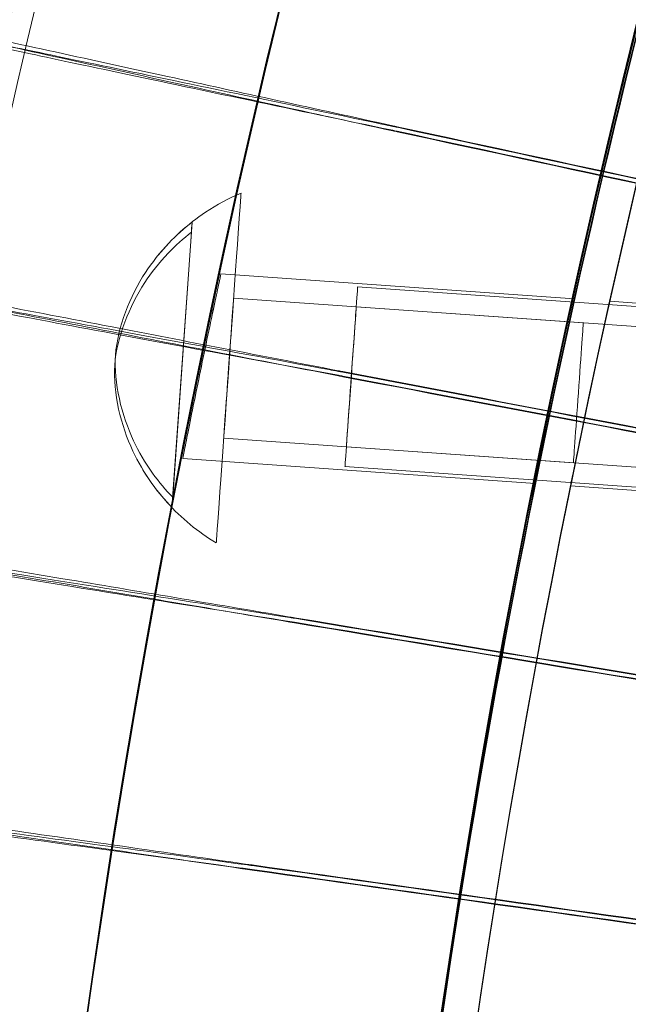
# Model space of a CAD drawing. Units: millimetres. Extents: x -2371 to 4894, y -1748 to 5752.
# Drawn here: x 2878 to 2904, y 2062 to 2104 of the extents above; entities that cross this region are included whole.
import ezdxf

# ---------------------------------------------------------------- set-up
doc = ezdxf.new("R2010")
doc.units = ezdxf.units.MM
doc.header["$MEASUREMENT"] = 0
doc.layers.get('0').update_dxf_attribs({"linetype": 'CONTINUOUS'})

# ---------------------------------------------------------------- blocks, each defined once
blk = doc.blocks.new('A$C60422C8D')
at = {"color": 0, "linetype": 'Continuous', "lineweight": 0}
for p, q in [((2885.582904687852, 2095.767048059078), (2884.752779338297, 2083.9979721045)), ((2884.721912377412, 2083.564483475425), (2885.552037726967, 2095.333559430002)), ((2886.817838899964, 2093.5581895436), (2901.939677701627, 2092.491099486507)), ((2930.572355497052, 2090.320228433424), (2892.666616059942, 2092.995090809)), ((2887.358620797934, 2092.517541943619), (2902.321412681004, 2091.461675216418)), ((2903.45207572355, 2092.384375369637), (2917.073072165184, 2091.423193990759)), ((2930.512523048576, 2089.47233688487), (2892.606783611466, 2092.147199260446)), ((2886.936274102814, 2086.532425130296), (2901.899065985884, 2085.476558403095)), ((2930.090176353456, 2083.487220071547), (2892.184436916345, 2086.162082447123)), ((2885.181061437694, 2085.65379704405), (2900.265168740747, 2084.589369553827)), ((2930.03034390498, 2082.639328522993), (2892.12460446787, 2085.314190898569)), ((2901.773646870959, 2084.482922048653), (2915.358054851412, 2083.524322576885))]:
    blk.add_line(p, q, dxfattribs=at)
for centre, major_axis, ratio, start_param, end_param in [((3326.633530817428, 1998.42328456094), (449.9999913335917, 0.08831629257575811), 0.999997984812372, 6.252656146362153, 9.394248799951946), ((3326.633558397722, 1998.282754072804), (449.9999913335917, 0.08831629257575811), 0.999997984812372, 6.252656146362153, 9.394248799951946), ((3326.633530817428, 1998.42328456094), (-434.9999916224713, -0.08537241934575945), 0.9999979848123716, 5.593210267273415, 7.118025532021471), ((3326.63353475747, 1998.40320877692), (434.9999916224713, 0.08537241934575945), 0.9999979848123716, 2.451617613683621, 3.038757410473065), ((3326.633550517638, 1998.322905640842), (-434.9999916224713, -0.08537241934575945), 0.9999979848123716, 5.593210267273413, 6.180350064062859), ((3326.63355445768, 1998.302829856823), (434.9999916224713, 0.08537241934575945), 0.9999979848123716, 2.451617613683622, 3.976432878431677), ((3326.63353475747, 1998.40320877692), (-433.500389428744, -0.0850781010681203), 0.9999979848123718, 5.593289812223144, 6.180238672808631), ((3326.633550517638, 1998.322905640842), (-433.500389428744, -0.0850781010681203), 0.9999979848123718, 5.593289812223144, 6.180238672808631), ((3326.633530817428, 1998.42328456094), (-419.9999919113534, -0.08242853357248237), 0.9999979848123717, 5.594031510232672, 7.117204289106231), ((3326.63355445768, 1998.302829856823), (419.9999919113534, 0.08242853357248237), 0.9999979848123717, 2.452438856642881, 3.975611635516437), ((3328.508177806323, 2006.041893649338), (643.6690934160507, -155.136404182532), 2.358069769515705e-05, 2.256258542035065, 2.305678906750853), ((3328.508177806323, 2006.041893649338), (643.6690934160507, -155.136404182532), 2.358069769515705e-05, 3.977517777004859, 4.026938141722141), ((3328.319650308062, 2006.27764779956), (647.2298352180293, -139.5376818787105), 2.371126213608352e-05, 2.256257970580203, 2.305678335298462), ((3328.319650308062, 2006.27764779956), (647.2298352180293, -139.5376818787105), 2.371126213608352e-05, 3.977517205547958, 4.026937570263906), ((3328.319688132467, 2006.084920272972), (647.2298352178303, -139.5376818786651), 2.371126213609085e-05, 2.256257970578814, 2.305678335301681), ((3328.319688132467, 2006.084920272972), (647.2298352178303, -139.5376818786651), 2.371126213609085e-05, 3.977517205545678, 4.026937570266623), ((2885.152408532632, 2089.665765767251), (0.431197272037377, 6.11053921468496), 0.0001417089948693999, 0.05506077088279146, 0.3830200335068154), ((3328.130175984388, 2006.316107252674), (650.4126130220992, -123.8574734979126), 2.382797995934357e-05, 2.256257396133632, 2.305677760853525), ((3328.130175984388, 2006.316107252674), (650.4126130220992, -123.8574734979126), 2.382797995934357e-05, 3.977516631101999, 4.026936995817266), ((3328.130213808798, 2006.123379726086), (650.4126130215745, -123.8574734978061), 2.382797995936289e-05, 2.256257396138331, 2.305677760853818), ((3328.130213808798, 2006.123379726086), (650.4126130215745, -123.8574734978061), 2.382797995936289e-05, 3.977516631095168, 4.026936995821385), ((2885.152408532632, 2089.665765767251), (0.431197272037377, 6.11053921468496), 0.0001417089948693999, 3.196653424472585, 3.524612687096608), ((3327.939827658082, 2006.349977076143), (653.2155681756809, -108.1049358403076), 2.393078300969355e-05, 2.256256819034243, 2.305677183758935), ((3327.939827658082, 2006.349977076143), (653.2155681756809, -108.1049358403076), 2.393078300969355e-05, 3.977516053997775, 4.026936418718179), ((3327.939865482491, 2006.157249549555), (653.2155681751613, -108.1049358402151), 2.393078300971266e-05, 2.256256819038482, 2.305677183756901), ((3327.939865482491, 2006.157249549555), (653.2155681751613, -108.1049358402151), 2.393078300971266e-05, 3.977516054000274, 4.026936418717453), ((3327.748716487374, 2006.379237490904), (655.6370638320553, -92.28926794434204), 2.401961125721427e-05, 2.256256239619259, 2.305676604339736), ((3327.748716487374, 2006.379237490904), (655.6370638320553, -92.28926794434204), 2.401961125721427e-05, 3.977515474587109, 4.026935839308155), ((3327.748754311784, 2006.186509964316), (655.6370638315254, -92.28926794426096), 2.401961125723376e-05, 2.256256239623042, 2.305676604340486), ((3327.748754311784, 2006.186509964316), (655.6370638315254, -92.28926794426096), 2.401961125723376e-05, 3.977515474583577, 4.026935839306558)]:
    blk.add_ellipse(centre, major_axis=major_axis, ratio=ratio, start_param=start_param, end_param=end_param, dxfattribs=at)
for centre, major_axis, ratio in [((3326.633530817428, 1998.42328456094), (-449.9999913335918, -0.08831629285354481), 0.9999979848123717), ((3326.633558397722, 1998.282754072804), (-449.9999913335918, -0.08831629285354481), 0.9999979848123717), ((3326.633530817428, 1998.42328456094), (-434.999991622472, -0.08537241506926563), 0.9999979848123718), ((3326.633558397722, 1998.282754072804), (-434.999991622472, -0.08537241506926563), 0.9999979848123718), ((2887.147447450374, 2089.524983536958), (0.5279333689013387, 7.481396016653608), 0.0001417089948692248), ((2892.395610263906, 2089.154640853785), (-0.2710057960360199, -3.84044995521552), 0.0001417089948691455), ((2887.147447450374, 2089.524983536958), (0.211173347560533, 2.992558406661444), 0.0001417089948694041), ((2892.395610263906, 2089.154640853785), (-0.211173347560535, -2.992558406661443), 0.0001417089948691465), ((2902.110239333444, 2088.469116809757), (0.211173347560533, 2.992558406661444), 0.0001417089948694041)]:
    blk.add_ellipse(centre, major_axis=major_axis, ratio=ratio, dxfattribs=at)
for points, knots in [([(3786.698190879361, 1984.404453848799), (3788.187191692339, 2033.477934445682), (3781.757852777181, 2082.783133033397), (3753.710905596242, 2176.884485504474), (3732.098172380119, 2221.664272580629), (3675.873857159409, 2302.166000407088), (3641.27204548625, 2337.873935209857), (3562.578743551156, 2396.602781471815), (3518.500931355185, 2419.613469382572), (3425.328279451993, 2450.606731098128), (3376.249639748503, 2458.583905096822), (3278.05737312899, 2458.694831985322), (3228.960822311348, 2450.828561370043), (3135.718341000817, 2420.045868650585), (3091.588624825499, 2397.134803330166), (3012.762790606032, 2338.583836619066), (2978.080375178595, 2302.954125947163), (2921.674322910003, 2222.579543638097), (2899.960485685842, 2177.848657548871), (2874.280055621203, 2092.392875990281), (2867.786118385509, 2052.439653348732), (2866.568894093753, 2012.323199319346)], [6.252852404395861, 6.252852404395861, 6.252852404395861, 6.252852404395861, 6.57285198177674, 6.57285198177674, 6.892851627366367, 6.892851627366367, 7.212851481443411, 7.212851481443411, 7.532851601765136, 7.532851601765136, 7.852851940706993, 7.852851940706993, 8.172852364113092, 8.172852364113092, 8.492852704396006, 8.492852704396006, 8.81285282686887, 8.81285282686887, 9.132852683055594, 9.132852683055594, 9.394445057985655, 9.394445057985655, 9.394445057985655, 9.394445057985655]), ([(3019.034500908375, 2305.87104233406), (2986.824904167848, 2273.659915986745), (2959.721356704439, 2236.353411040522), (2918.362270997636, 2155.177824895679), (2904.113415455683, 2111.321859799802), (2889.86282814634, 2021.338724023093), (2889.863398957893, 1975.226092563229), (2904.116214000102, 1885.243309618449), (2918.366155291861, 1841.38769729749), (2959.727250672218, 1760.213135111806), (2986.831721734658, 1722.907301184375), (3019.042115924945, 1690.696972265629)], [2.356219247417232, 2.356219247417232, 2.356219247417232, 2.356219247417232, 2.670373561331238, 2.670373561331238, 2.984527875245245, 2.984527875245245, 3.298682189159251, 3.298682189159251, 3.612836503073257, 3.612836503073257, 3.926990816987262, 3.926990816987262, 3.926990816987262, 3.926990816987262]), ([(2876.374065948065, 2103.565361800443), (2876.651769033531, 2103.737997462463), (2876.954168002735, 2103.948724475897), (2877.595739550566, 2104.483911975162), (2877.935482263215, 2104.809255209658), (2878.607845970223, 2105.608313887107), (2878.939900281841, 2106.083707913237), (2879.514800505671, 2107.174339534624), (2879.755058008946, 2107.789586497356), (2880.073422043396, 2109.070748632168), (2880.150481092736, 2109.733465059983), (2880.150357931738, 2110.361010068086)], [1.568820378349388, 1.568820378349388, 1.568820378349388, 1.568820378349388, 1.569305000891426, 1.569305000891426, 1.569789623433464, 1.569789623433464, 1.570274245975502, 1.570274245975502, 1.57075886851754, 1.57075886851754, 1.571243491059579, 1.571243491059579, 1.571243491059579, 1.571243491059579]), ([(2865.354268259832, 2106.042550882439), (2865.354269796834, 2106.03471935825), (2866.098711787989, 2105.864234625867), (2868.992844789203, 2105.216885274346), (2871.114856646374, 2104.746202245578), (2876.469652566695, 2103.563302779818), (2879.650878760003, 2102.862461652681), (2886.641729910225, 2101.324972289692), (2890.380767751613, 2100.503823969256), (2894.165847212877, 2099.673529964186)], [18.8603964722313, 18.8603964722313, 18.8603964722313, 18.8603964722313, 20.0306906208628, 20.0306906208628, 21.20094144890863, 21.20094144890863, 22.37093400504887, 22.37093400504887, 23.53372926789266, 23.53372926789266, 23.53372926789266, 23.53372926789266]), ([(2894.165804713315, 2099.89007894215), (2890.881350823178, 2100.61036471439), (2887.624337935873, 2101.323075901661), (2880.964870804589, 2102.777084150959), (2877.685758512384, 2103.490928602369), (2872.070083168173, 2104.709385444916), (2869.788272018142, 2105.202125905374), (2867.240334506903, 2105.748248841281), (2866.537008411105, 2105.897823555049), (2865.597755959467, 2106.094577592994), (2865.359550934783, 2106.142283995426), (2865.354336855747, 2106.139042601134)], [14.18964948233353, 14.18964948233353, 14.18964948233353, 14.18964948233353, 15.20074352059689, 15.20074352059689, 16.36780803205481, 16.36780803205481, 17.53617791446801, 17.53617791446801, 18.19829154586651, 18.19829154586651, 18.85306939918454, 18.85306939918454, 18.85306939918454, 18.85306939918454]), ([(2876.374012268823, 2103.565283743119), (2876.374011343082, 2103.570000691249), (2876.822822005632, 2103.480154464527), (2878.566211897824, 2103.121931512999), (2879.842924871672, 2102.85724029312), (2883.063812268485, 2102.186774885229), (2884.977154466118, 2101.787431249153), (2889.197193236939, 2100.905418068184), (2891.464128594375, 2100.431068596685), (2893.895677149265, 2099.921889787646), (2894.030689063282, 2099.893616296787), (2894.165626948566, 2099.865357019175)], [11.38926236787839, 11.38926236787839, 11.38926236787839, 11.38926236787839, 12.09413368827828, 12.09413368827828, 12.79798731939395, 12.79798731939395, 13.50159753052161, 13.50159753052161, 14.20557872366975, 14.20557872366975, 14.24698092350835, 14.24698092350835, 14.24698092350835, 14.24698092350835]), ([(2894.165660097153, 2099.696454274445), (2892.083228891175, 2100.132518389466), (2890.013140268527, 2100.567210064867), (2885.875812310932, 2101.438382189614), (2883.875280515922, 2101.861084712651), (2880.453706149018, 2102.58668121928), (2879.064864621041, 2102.882730414514), (2877.517648782614, 2103.21504814569), (2877.091564673668, 2103.307282326967), (2876.518680563856, 2103.433113849349), (2876.374031706571, 2103.466242145566), (2876.374031181023, 2103.468919979826)], [8.532887526819367, 8.532887526819367, 8.532887526819367, 8.532887526819367, 9.172241271811323, 9.172241271811323, 9.881303988929833, 9.881303988929833, 10.58949351985264, 10.58949351985264, 10.98910351118918, 10.98910351118918, 11.38926236787857, 11.38926236787857, 11.38926236787857, 11.38926236787857]), ([(2884.13297061637, 2094.355393768415), (2884.7091796542, 2095.060858082617), (2885.39903920395, 2095.68631039161), (2886.635653132432, 2096.508988425283), (2887.146108257905, 2096.783236737312), (2887.675380741702, 2097.00637953966)], [0, 0, 0, 0, 2.732630745739301, 2.732630745739301, 4.455796045882429, 4.455796045882429, 4.455796045882429, 4.455796045882429]), ([(2884.752779338297, 2083.9979721045), (2884.452796931319, 2084.30669946922), (2884.158085576786, 2084.656120375625), (2883.571904663343, 2085.474710731304), (2883.295321120541, 2085.954121092213), (2882.569789458676, 2087.497679239764), (2882.221217694752, 2088.892283163361), (2882.38940354027, 2091.276732682274), (2882.930283449308, 2092.608571419116), (2883.86529806191, 2094.034951196888), (2884.206436883485, 2094.470771264202), (2884.901717169912, 2095.198933827146), (2885.242557589621, 2095.503506287012), (2885.582904687852, 2095.767048059078)], [1.922449605594217, 1.922449605594217, 1.922449605594217, 1.922449605594217, 2.049202074137537, 2.049202074137537, 2.203102300315019, 2.203102300315019, 2.570435243103312, 2.570435243103312, 2.937768185891604, 2.937768185891604, 3.091668412069085, 3.091668412069085, 3.218420880612405, 3.218420880612405, 3.218420880612405, 3.218420880612405]), ([(2885.552037726967, 2095.333559430002), (2885.211690628737, 2095.070017657937), (2884.870850209028, 2094.765445198071), (2884.175569922601, 2094.037282635126), (2883.834431101026, 2093.601462567813), (2882.899416488424, 2092.175082790041), (2882.358536579386, 2090.843244053199), (2882.190350733868, 2088.458794534286), (2882.538922497792, 2087.064190610688), (2883.264454159656, 2085.520632463138), (2883.541037702458, 2085.041222102228), (2884.127218615901, 2084.222631746549), (2884.421929970434, 2083.873210840145), (2884.721912377412, 2083.564483475425)], [1.922449605594217, 1.922449605594217, 1.922449605594217, 1.922449605594217, 2.049202074137538, 2.049202074137538, 2.203102300315019, 2.203102300315019, 2.570435243103312, 2.570435243103312, 2.937768185891604, 2.937768185891604, 3.091668412069085, 3.091668412069085, 3.218420880612405, 3.218420880612405, 3.218420880612405, 3.218420880612405]), ([(2891.841353503283, 2089.4104466386), (2888.540876723862, 2090.051074981657), (2885.267975289471, 2090.684796648956), (2878.575357061673, 2091.97743148942), (2875.279660221498, 2092.611868559106), (2869.635517858545, 2093.694350267461), (2867.342126228601, 2094.131843871408), (2864.781341051069, 2094.616260829178), (2864.074491195544, 2094.748798257003), (2863.130421819101, 2094.922820594291), (2862.891009294532, 2094.964758561283), (2862.885848338148, 2094.961374599704)], [14.18964857281118, 14.18964857281118, 14.18964857281118, 14.18964857281118, 15.20061385686964, 15.20061385686964, 16.36772082198271, 16.36772082198271, 17.53615615195889, 17.53615615195889, 18.19826770408764, 18.19826770408764, 18.85318141997791, 18.85318141997791, 18.85318141997791, 18.85318141997791]), ([(2862.885781977559, 2094.864882494805), (2862.885783514543, 2094.857051064172), (2863.633922386136, 2094.704605827082), (2866.542382880552, 2094.127397723812), (2868.674840487897, 2093.708154881628), (2874.056001493495, 2092.65506414905), (2877.252897824091, 2092.031340879904), (2884.278793262674, 2090.663207059351), (2888.036942228525, 2089.932569127202), (2891.841396002845, 2089.193897660636)], [18.86039633405452, 18.86039633405452, 18.86039633405452, 18.86039633405452, 20.03067650220402, 20.03067650220402, 21.2008713156843, 21.2008713156843, 22.37080714728606, 22.37080714728606, 23.53372776839597, 23.53372776839597, 23.53372776839597, 23.53372776839597]), ([(2885.181059866516, 2085.653805195454), (2885.181060064304, 2085.65279740469), (2885.200633030812, 2085.750889676122), (2885.280483720408, 2086.151298101084), (2885.340806173997, 2086.453587984794), (2885.481342360861, 2087.153248676258), (2885.57118280041, 2087.598468454873), (2885.769727526693, 2088.573353827666), (2885.878476863027, 2089.10299753694), (2886.084087789247, 2090.095965228536), (2886.194784008039, 2090.626093778048), (2886.400243483731, 2091.602254089767), (2886.494957617992, 2092.048287483738), (2886.644559526432, 2092.749755989948), (2886.709696214837, 2093.053322682476), (2886.7963650476, 2093.457045184888), (2886.817840815069, 2093.557173494261), (2886.817840418958, 2093.559191808149), (2886.796256666883, 2093.46071923119), (2886.709187589094, 2093.059091707116), (2886.643759090918, 2092.7559642648), (2886.493885820578, 2092.056041783335), (2886.399316603606, 2091.611902825615), (2886.19426351613, 2090.639276712996), (2886.083828338561, 2090.110788099151), (2885.878697528617, 2089.120139058415), (2885.77016809741, 2088.591175605873), (2885.571954039688, 2087.6163071357), (2885.482224739503, 2087.170423797622), (2885.341452127753, 2086.466764024776), (2885.280891238959, 2086.161479181887), (2885.200717576253, 2085.755491656241), (2885.181059668294, 2085.654815202921), (2885.181059866516, 2085.653805195454)], [0, 0, 0, 0, 0.150597968701307, 0.150597968701307, 0.3011959374026141, 0.3011959374026141, 0.4532296777219013, 0.4532296777219013, 0.6052634180411884, 0.6052634180411884, 0.7574398348176685, 0.7574398348176685, 0.9096162515941486, 0.9096162515941486, 1.060228694310785, 1.060228694310785, 1.210841137027422, 1.210841137027422, 1.361832938435791, 1.361832938435791, 1.512824739844161, 1.512824739844161, 1.664621951805452, 1.664621951805452, 1.816419163766742, 1.816419163766742, 1.968121756340542, 1.968121756340542, 2.119824348914343, 2.119824348914343, 2.270753567721811, 2.270753567721811, 2.42168278652928, 2.42168278652928, 2.42168278652928, 2.42168278652928]), ([(2873.964497057932, 2092.654645026709), (2873.964496132206, 2092.659361899603), (2874.415445274832, 2092.58039081328), (2876.167094160006, 2092.264419752127), (2877.449801920136, 2092.030679901754), (2880.685774700876, 2091.438302900596), (2882.608060756213, 2091.085349183707), (2886.847905510256, 2090.305633738525), (2889.125533195632, 2089.88622505083), (2891.569038506746, 2089.435883776969), (2891.705155460319, 2089.410795924131), (2891.841197510375, 2089.385720569634)], [11.38926229279525, 11.38926229279525, 11.38926229279525, 11.38926229279525, 12.09412237042402, 12.09412237042402, 12.79792901639436, 12.79792901639436, 13.5014851446739, 13.5014851446739, 14.20543664353135, 14.20543664353135, 14.24697968048051, 14.24697968048051, 14.24697968048051, 14.24697968048051]), ([(2891.841230658963, 2089.216817824904), (2889.749266359682, 2089.602362315859), (2887.669681234604, 2089.986834832408), (2883.512707905961, 2090.757756559751), (2881.502405261624, 2091.132033102373), (2878.064066930213, 2091.774812909033), (2876.668405972014, 2092.037247922292), (2875.113670807425, 2092.332103538128), (2874.685537018847, 2092.414016972348), (2874.109871645049, 2092.525976711393), (2873.964516495704, 2092.555603313738), (2873.964515970133, 2092.558281263416)], [8.5328865422378, 8.5328865422378, 8.5328865422378, 8.5328865422378, 9.172120936549607, 9.172120936549607, 9.881230877769479, 9.881230877769479, 10.58947984869415, 10.58947984869415, 10.98908618889887, 10.98908618889887, 11.38926229279554, 11.38926229279554, 11.38926229279554, 11.38926229279554]), ([(2900.265167134396, 2084.589377707714), (2900.265166936616, 2084.590385462243), (2900.285177001995, 2084.690590222345), (2900.366804821419, 2085.094737463909), (2900.428468662893, 2085.398651928223), (2900.572167404077, 2086.100873244949), (2900.664063940699, 2086.547278878438), (2900.867163999928, 2087.523610368748), (2900.978413966596, 2088.053513076028), (2901.188771420502, 2089.04618033045), (2901.302042229624, 2089.575771817871), (2901.512312718363, 2090.55007994461), (2901.609261508456, 2090.994798163253), (2901.762352645336, 2091.69306079884), (2901.829003273593, 2091.994624993335), (2901.917696019367, 2092.39415902547), (2901.939679261626, 2092.492099180481), (2901.939679657227, 2092.490083463386), (2901.917696836625, 2092.389994835384), (2901.8290048658, 2091.986512185885), (2901.76235459085, 2091.683147777102), (2901.609264014711, 2090.982027987667), (2901.512315468291, 2090.536068173924), (2901.302045302433, 2089.560114866037), (2901.188774572535, 2089.030119703235), (2900.978417118629, 2088.037452448812), (2900.867167072879, 2087.507952690522), (2900.664066691009, 2086.533265160572), (2900.572169910803, 2086.088100668014), (2900.428470608816, 2085.388736817808), (2900.366806413855, 2085.086623495546), (2900.285177819251, 2084.686426039331), (2900.265167332176, 2084.588369953184), (2900.265167134396, 2084.589377707714)], [0, 0, 0, 0, 0.1505925539279847, 0.1505925539279847, 0.3011851078559694, 0.3011851078559694, 0.4533155627270978, 0.4533155627270978, 0.6054460175982264, 0.6054460175982264, 0.7577294679325074, 0.7577294679325074, 0.9100129182667884, 0.9100129182667884, 1.060621016016612, 1.060621016016612, 1.211229113766436, 1.211229113766436, 1.36183721151626, 1.36183721151626, 1.512445309266084, 1.512445309266084, 1.664728759600365, 1.664728759600365, 1.817012209934646, 1.817012209934646, 1.969142664805775, 1.969142664805775, 2.121273119676903, 2.121273119676903, 2.271865673604887, 2.271865673604887, 2.422458227532872, 2.422458227532872, 2.422458227532872, 2.422458227532872]), ([(2901.773645260953, 2084.482930202797), (2901.773645458734, 2084.4819224521), (2901.793701387993, 2084.579974769687), (2901.875514586344, 2084.980150152809), (2901.937318082654, 2085.282244982361), (2902.081345895108, 2085.981577865797), (2902.173456368036, 2086.426736781177), (2902.377030116651, 2087.401403984852), (2902.488539980334, 2087.930888847027), (2902.699390577088, 2088.923524955102), (2902.812928822766, 2089.453506349098), (2903.023698920817, 2090.429438391352), (2903.120879699917, 2090.87539071227), (2903.274332650793, 2091.576474085488), (2903.341140096241, 2091.879817300855), (2903.430042181402, 2092.28327485113), (2903.452077683357, 2092.383359349292), (2903.452077287757, 2092.385375060241), (2903.430041364149, 2092.28743901716), (2903.34113850405, 2091.887930025363), (2903.274330705302, 2091.586386983821), (2903.12087719368, 2090.888160801307), (2903.023696170898, 2090.443450114423), (2902.812925749959, 2089.469163296296), (2902.699387425055, 2088.939585582317), (2902.488536828301, 2087.946949474243), (2902.3770270437, 2087.417061663594), (2902.173453617732, 2086.440750465244), (2902.081343388396, 2085.994350373208), (2901.937316136751, 2085.292159984164), (2901.875512993925, 2084.988264046441), (2901.793700570741, 2084.584138928556), (2901.773645063175, 2084.483937953493), (2901.773645260953, 2084.482930202797)], [0, 0, 0, 0, 0.1505919812215246, 0.1505919812215246, 0.3011839624430492, 0.3011839624430492, 0.4533246526515674, 0.4533246526515674, 0.6054653428600856, 0.6054653428600856, 0.7577601218907877, 0.7577601218907877, 0.9100549009214897, 0.9100549009214897, 1.060662539494644, 1.060662539494644, 1.211270178067798, 1.211270178067798, 1.361877816640952, 1.361877816640952, 1.512485455214107, 1.512485455214107, 1.664780234244809, 1.664780234244809, 1.817075013275511, 1.817075013275511, 1.969215703484029, 1.969215703484029, 2.121356393692547, 2.121356393692547, 2.271948374914072, 2.271948374914072, 2.422540356135597, 2.422540356135597, 2.422540356135597, 2.422540356135597]), ([(2886.619514006627, 2082.043587545011), (2885.838194749193, 2082.511815032381), (2885.119626124703, 2083.104061542788), (2884.124643253735, 2084.211337579185), (2883.777711240861, 2084.679784976952), (2883.479235102757, 2085.174479813721)], [0, 0, 0, 0, 2.732630757898236, 2.732630757898236, 4.465922101541356, 4.465922101541356, 4.465922101541356, 4.465922101541356]), ([(2860.688111334021, 2083.630830075727), (2860.688112870984, 2083.622998751789), (2861.439509043807, 2083.488677077443), (2864.360580595445, 2082.981935945341), (2866.502216342798, 2082.614370638167), (2871.906542223656, 2081.691687660111), (2875.117207569796, 2081.145438265073), (2882.174056587452, 2079.947457291306), (2885.949181964118, 2079.30776526635), (2889.770851175246, 2078.661157928699)], [18.86039617700029, 18.86039617700029, 18.86039617700029, 18.86039617700029, 20.03066040132785, 20.03066040132785, 21.20079135823043, 21.20079135823043, 22.37066254559963, 22.37066254559963, 23.53372605931268, 23.53372605931268, 23.53372605931268, 23.53372605931268]), ([(2889.770808675683, 2078.877706906663), (2886.456300121469, 2079.438314102535), (2883.169483177365, 2079.992685632443), (2876.447646202996, 2081.123193329558), (2873.137260394693, 2081.677845374748), (2867.467885641034, 2082.623703564549), (2865.164224765169, 2083.005686485784), (2862.592068192812, 2083.428104923741), (2861.882105365922, 2083.543524890145), (2860.933759259779, 2083.694704267387), (2860.693276404131, 2083.730846215759), (2860.688175327432, 2083.727322372337)], [14.18964753675969, 14.18964753675969, 14.18964753675969, 14.18964753675969, 15.20046605688531, 15.20046605688531, 16.36762139253604, 16.36762139253604, 17.53613133529138, 17.53613133529138, 18.19824051260919, 18.19824051260919, 18.85329763524085, 18.85329763524085, 18.85329763524085, 18.85329763524085]), ([(2871.819327817107, 2081.68896926902), (2871.819326891397, 2081.693686056116), (2872.272149015354, 2081.625638575413), (2874.031019212647, 2081.352106423597), (2875.318954139453, 2081.149453518543), (2878.568072309387, 2080.635505997183), (2880.498148142598, 2080.329144368792), (2884.755268745821, 2079.652174703052), (2887.042239071957, 2079.287948887624), (2889.496327980662, 2078.89671759367), (2889.633539168442, 2078.874842025903), (2889.770674548443, 2078.852977219004)], [11.38926220797429, 11.38926220797429, 11.38926220797429, 11.38926220797429, 12.09410946455851, 12.09410946455851, 12.79786255858845, 12.79786255858845, 13.50135708012222, 13.50135708012222, 14.20527475478958, 14.20527475478958, 14.24697826564105, 14.24697826564105, 14.24697826564105, 14.24697826564105]), ([(2889.770707697031, 2078.684074474274), (2887.670491022252, 2079.01888448356), (2885.582681234368, 2079.352923693324), (2881.408508614641, 2080.023149651994), (2879.389579255843, 2080.348777862726), (2875.936427579602, 2080.90835941009), (2874.53473767854, 2081.137025033253), (2872.973375725571, 2081.394247648536), (2872.543441282698, 2081.46579380582), (2871.965325694278, 2081.563818563433), (2871.819347254903, 2081.589927424413), (2871.819346729308, 2081.592605505726)], [8.532885421526665, 8.532885421526665, 8.532885421526665, 8.532885421526665, 9.17198381060938, 9.17198381060938, 9.88114753599534, 9.88114753599534, 10.58946425966253, 10.58946425966253, 10.98906643320721, 10.98906643320721, 11.38926220797417, 11.38926220797417, 11.38926220797417, 11.38926220797417]), ([(2858.762539706986, 2072.346953995464), (2858.762540576756, 2072.342522234214), (2859.00408039223, 2072.303394641625), (2859.961154855321, 2072.157192841961), (2860.673472980767, 2072.050606796123), (2863.255687819528, 2071.668267866994), (2865.569761218983, 2071.329116109449), (2871.263688652823, 2070.499005191544), (2874.587399216038, 2070.016212215575), (2881.333525359557, 2069.038612050363), (2884.630592859546, 2068.561678897776), (2887.955421869951, 2068.081461591772)], [0, 0, 0, 0, 0.6622547710940943, 0.6622547710940943, 1.32408520896778, 1.32408520896778, 2.493339522371929, 2.493339522371929, 3.660622222760404, 3.660622222760404, 4.670747263782893, 4.670747263782893, 4.670747263782893, 4.670747263782893]), ([(2887.955379370389, 2068.298010569735), (2884.115340720207, 2068.852420947728), (2880.322191542102, 2069.397992359993), (2873.237591415605, 2070.413030442397), (2870.016696771128, 2070.872378902825), (2864.595667330083, 2071.641387127316), (2862.447521419964, 2071.94368457943), (2859.525340564526, 2072.3493410739), (2858.771538518925, 2072.449944845998), (2858.762601211947, 2072.443446284813)], [-4.673323441093219, -4.673323441093219, -4.673323441093219, -4.673323441093219, -3.509101724805709, -3.509101724805709, -2.339672121907842, -2.339672121907842, -1.170146028603514, -1.170146028603514, -0.006978196519389357, -0.006978196519389357, -0.006978196519389357, -0.006978196519389357]), ([(2869.939757264773, 2070.674660115897), (2869.939756739807, 2070.677334985541), (2870.085906714225, 2070.660144503137), (2870.665018749356, 2070.586702044774), (2871.096074719976, 2070.53069324559), (2872.659747702657, 2070.325108891991), (2874.061919590785, 2070.138676314608), (2877.51551582774, 2069.677058378189), (2879.53433638669, 2069.406241342794), (2883.72655211291, 2068.842791226655), (2885.834485908604, 2068.559052150217), (2887.955267189874, 2068.273277792796)], [0, 0, 0, 0, 0.3997158430023457, 0.3997158430023457, 0.799256634720205, 0.799256634720205, 1.506010473877907, 1.506010473877907, 2.213350015237856, 2.213350015237856, 2.856337610963308, 2.856337610963308, 2.856337610963308, 2.856337610963308]), ([(2887.955300338461, 2068.104375048065), (2887.833848115936, 2068.120737936721), (2887.712335623055, 2068.137112907495), (2885.259829948003, 2068.467691544333), (2882.957802958515, 2068.779462326067), (2878.671759173483, 2069.362635338931), (2876.728272682441, 2069.628510724263), (2873.458087115875, 2070.078503696283), (2872.162346872218, 2070.258348379599), (2870.394606553723, 2070.507096448511), (2869.939777103071, 2070.573577591036), (2869.939776176974, 2070.578296352604)], [-2.857757007799045, -2.857757007799045, -2.857757007799045, -2.857757007799045, -2.820958066705647, -2.820958066705647, -2.115293704275647, -2.115293704275647, -1.410086608199526, -1.410086608199526, -0.7051423092326555, -0.7051423092326555, 0, 0, 0, 0])]:
    blk.add_open_spline(points, degree=3, knots=knots, dxfattribs=at)
for points in [[(2894.165626948566, 2099.865357019175), (2894.228723357766, 2099.852143095301), (2894.291762900535, 2099.838746287712), (2894.354750303443, 2099.825165284359)], [(2894.354783450774, 2099.656268943732), (2894.291796046102, 2099.669847122229), (2894.228756509197, 2099.683241794535), (2894.165660097153, 2099.696454274445)], [(2894.354745626372, 2099.848996470319), (2894.291736039342, 2099.862579430661), (2894.228754885708, 2099.876273872924), (2894.165804713315, 2099.89007894215)], [(2894.165847212877, 2099.673529964186), (2894.228797384186, 2099.659721231664), (2894.291778541083, 2099.646023544081), (2894.354788127845, 2099.632437757772)], [(2892.031232074252, 2089.373941674605), (2891.967913011082, 2089.385998052372), (2891.904619315212, 2089.398166633354), (2891.841353503283, 2089.4104466386)], [(2891.841197510375, 2089.385720569634), (2891.90459345167, 2089.37403539067), (2891.967938355963, 2089.362165756289), (2892.031236751324, 2089.350110488645)], [(2892.031269898655, 2089.181214148018), (2891.967971502797, 2089.193266590589), (2891.904626601307, 2089.205134090136), (2891.841230658963, 2089.216817824904)], [(2891.841396002845, 2089.193897660636), (2891.904661814468, 2089.181613991908), (2891.967955512423, 2089.169442165835), (2892.031274575726, 2089.157382962058)], [(2889.961514020828, 2078.845800771217), (2889.897922462676, 2078.856323542976), (2889.834353178519, 2078.866959157812), (2889.770808675683, 2078.877706906663)], [(2889.770674548443, 2078.852977219004), (2889.834333017375, 2078.842827539682), (2889.897946268838, 2078.832492016802), (2889.961518697899, 2078.821969585257)], [(2889.961551845229, 2078.65307324463), (2889.897979416322, 2078.66359285099), (2889.834366166097, 2078.673926239218), (2889.770707697031, 2078.684074474274)], [(2889.770851175246, 2078.661157928699), (2889.834395678268, 2078.650406516253), (2889.897964963787, 2078.639767656452), (2889.9615565223, 2078.62924205867)], [(2887.955267189874, 2068.273277792796), (2888.019151033406, 2068.2646694726), (2888.082995467601, 2068.25587410095), (2888.146804800226, 2068.246890712006)], [(2888.146837947557, 2068.077994371379), (2888.083028615369, 2068.08697493507), (2888.019184181754, 2068.095768172127), (2887.955300338461, 2068.104375048065)], [(2888.146800123155, 2068.270721897966), (2888.082973204665, 2068.279704936764), (2888.019165450312, 2068.288801374755), (2887.955379370389, 2068.298010569735)], [(2887.955421869951, 2068.081461591772), (2888.019207950349, 2068.072248733127), (2888.083015705656, 2068.063149050236), (2888.146842624628, 2068.054163185419)]]:
    blk.add_open_spline(points, degree=3, dxfattribs=at)

msp = doc.modelspace()

# ---------------------------------------------------------------- block references
msp.add_blockref('A$C60422C8D', (0, 0))

doc.saveas('drawing.dxf')
